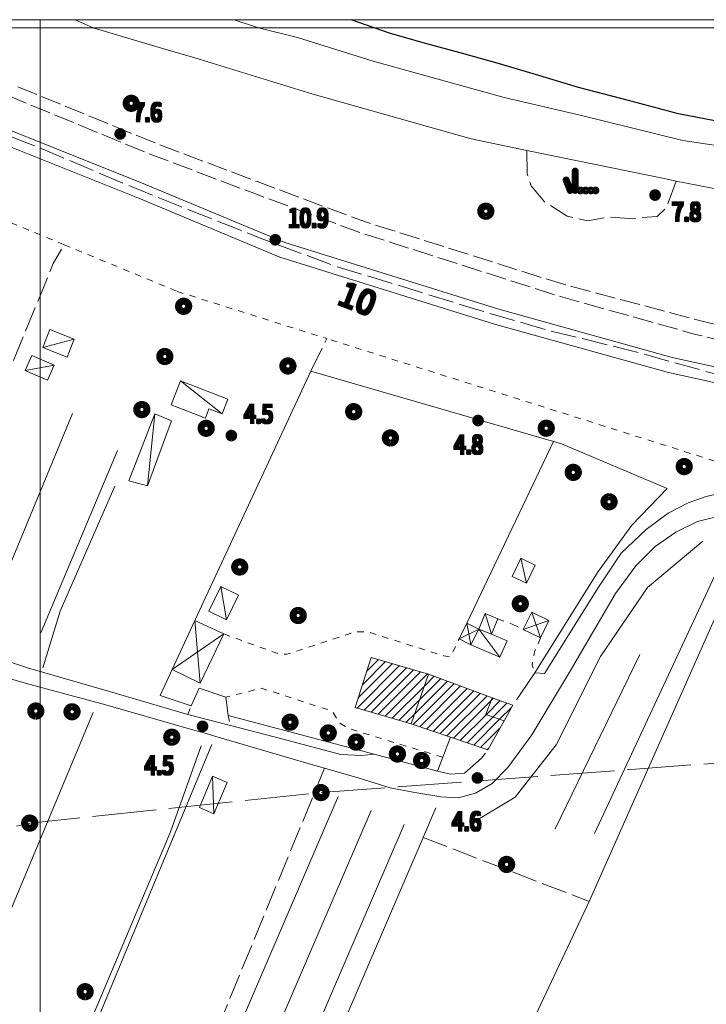
# Model space of a CAD drawing. Units: millimetres. Extents: x 1610391 to 1612007, y 4846785 to 4848009.
# Drawn here: x 1611597 to 1611704, y 4847847 to 4848001 of the extents above; entities that cross this region are included whole.
import ezdxf
from ezdxf.lldxf.tags import DXFTag

# ---------------------------------------------------------------- set-up
doc = ezdxf.new("R2010")
doc.units = ezdxf.units.MM
doc.header["$LTSCALE"] = 2
doc.header["$PDMODE"] = 1
for name, pattern in [('RT_05_05', [1, 0.5, -0.5]), ('RT_16_04', [2, 1.6, -0.4]), ('RT_20_05', [2.5, 2, -0.5]), ('RT_50_10', [6, 5, -1])]:
    doc.linetypes.add(name, pattern=pattern)
for name, color, linetype, lineweight in [('0101', 250, 'Continuous', 18), ('0102', 250, 'RT_16_04', 18), ('0103', 250, 'RT_20_05', 20), ('0201', 1, 'Continuous', 18), ('0207', 252, 'Continuous', 18), ('0208', 252, 'Continuous', 18), ('0237', 252, 'RT_05_05', 18), ('0301', 4, 'Continuous', 25), ('0303', 4, 'Continuous', 13), ('0401', 6, 'Continuous', 13), ('0403', 6, 'RT_50_10', 13), ('0501', 250, 'RT_L08', 18), ('0502', 250, 'RT_L09', 13), ('0503', 250, 'RT_L10', 13), ('0508', 250, 'RT_05_05', 13), ('0601', 250, 'RT_L13', 13), ('0603', 250, 'RT_L13', 13), ('0604', 250, 'RT_05_05', 13), ('0701', 3, 'RT_20_05', 13), ('0704', 3, 'Continuous', 13), ('0706', 3, 'RT_L15', 13), ('0707', 3, 'RT_L16', 13), ('0729', 3, 'Continuous', 13), ('0804', 250, 'Continuous', 13), ('0914', 250, 'Continuous', 13), ('0998', 250, 'Continuous', 20), ('0999', 250, 'Continuous', 20), ('1013', 32, 'Continuous', 18), ('1014', 250, 'Continuous', 13), ('BASE_TESTI', 255, 'Continuous', 80), ('C201', 1, 'Continuous', 13)]:
    doc.layers.add(name, color=color, linetype=linetype, lineweight=lineweight)
doc.styles.add('CTR', font='Tuffy.ttf', dxfattribs={"width": 0.9})
doc.linetypes.add('RT_L08', pattern='A,2.5,[10,RT_forme.shx,S=1,R=0,X=0,Y=0],2.5', length=5)
doc.linetypes.add('RT_L09', pattern='A,2.5,[11,RT_forme.shx,S=1,R=0,X=0,Y=0],2.5', length=5)
doc.linetypes.add('RT_L10', pattern='A,2.5,[12,RT_forme.shx,S=1.399999999999999,R=0,X=0,Y=0],5,[12,RT_forme.shx,S=1.399999999999999,R=90,X=0,Y=0],2.5', length=10)
doc.linetypes.add('RT_L13', pattern='A,0,[13,RT_forme.shx,S=1,R=0,X=0,Y=0],-0.8,[13,RT_forme.shx,S=0.7,R=0,X=0,Y=0],-0.8', length=1.6)
tags = doc.linetypes.add('RT_L15', pattern='A,1.199999999999999,-0.6,1.199999999999999,-0.6,1.199999999999999,-0.3,[7,RT_forme.shx,S=1.8,R=0,X=0,Y=0],-0.3,1.199999999999999,-0.6,1.199999999999999,-0.6', length=8.999999999999998).pattern_tags.tags
tags[14] = DXFTag(74, 5)
tags = doc.linetypes.add('RT_L16', pattern='A,1.199999999999999,-0.6,1.199999999999999,-0.6,1.199999999999999,-0.3,[8,RT_forme.shx,S=2,R=0,X=0,Y=0],-0.3,1.199999999999999,-0.6,1.199999999999999,-0.6', length=8.999999999999998).pattern_tags.tags
tags[14] = DXFTag(74, 5)
pattern_1 = [(45, (0, 0), (-0.7071067811865475, 0.7071067811865476), [])]

# ---------------------------------------------------------------- blocks, each defined once
blk = doc.blocks.new('S10')
at = {"color": 0}
blk.add_circle((0, 0, 1), 0.4, dxfattribs=at)
at = {"layer": 'BASE_TESTI', "color": 255, "const_width": 0.25, "flags": 128}
for points in [[(0.0055101543988695, -0.5499723976696475, 486.3576184270467), (0.000986831967438, -0.5499991146926221)], [(0.0053467487585817, -0.2499428180158666, 319.4861735523568), (0.0022171116978117, -0.2499901686381275)]]:
    blk.add_lwpolyline(points, format="xyb", dxfattribs=at)
blk = doc.blocks.new('S39')
at = {"color": 0, "elevation": 1}
for points in [[(-0.7942970000000001, 0), (-1.117898999999999, 0.823529)], [(-0.411857, 0), (-0.411857, 1.5)]]:
    blk.add_lwpolyline(points, dxfattribs=at)
at = {"color": 0, "const_width": 0.041141, "elevation": 1}
for points in [[(-0.02057, 0, 1), (0.02057, 0, 1)], [(0.391288, 0, 1), (0.432428, 0, 1)], [(0.8031449999999999, 0, 1), (0.8442860000000001, 0, 1)], [(1.156166, 0, 1), (1.197306999999999, 0, 1)]]:
    blk.add_lwpolyline(points, format="xyb", close=True, dxfattribs=at)
at = {"layer": 'BASE_TESTI', "color": 255, "const_width": 0.25}
for points in [[(-0.561857, 0), (-0.561857, 1.5, -1.056229773772511), (-0.261857, 1.5), (-0.261857, 0, -0.950573868489984)], [(-0.933905526324944, -0.0548585396941754), (-1.257507526324944, 0.7686704603058248, -0.966496672990603), (-0.978290473675056, 0.8783875396941754), (-0.654688473675056, 0.0548585396941754, -1.031328153173148)]]:
    blk.add_lwpolyline(points, format="xyb", close=True, dxfattribs=at)
at = {"layer": 'BASE_TESTI', "color": 255, "const_width": 0.25, "flags": 128}
for points in [[(0.005792045320482, -0.1799067875623527, 700.6765675018471), (0.0047649110949559, -0.1799369212314615, 700.6765675018471)], [(0.4176500453204798, -0.1799067875623441, 700.6765675018471), (0.4166229110949537, -0.1799369212314529, 700.6765675018471)], [(0.8295075453204798, -0.1799067875623441, 700.6765675018471), (0.8284804110949536, -0.1799369212314529, 700.6765675018471)], [(1.182528545320479, -0.1799067875623443, 700.6765675018471), (1.181501411094953, -0.1799369212314531, 700.6765675018471)]]:
    blk.add_lwpolyline(points, format="xyb", dxfattribs=at)
blk = doc.blocks.new('*X10')
at = {"color": 0}
for p, q in [((7.462225999999999, 17.997), (7.502224, 17.997)), ((7.462239999999999, 17.996), (7.50221, 17.996)), ((7.462263, 17.998), (7.502186999999999, 17.998)), ((7.462302999999999, 17.995), (7.502146999999999, 17.995)), ((7.462349999999999, 17.999), (7.5021, 17.999)), ((7.462417999999999, 17.994), (7.502032, 17.994)), ((7.462488, 18), (7.501961999999999, 18)), ((7.462583, 17.993), (7.501866999999999, 17.993)), ((7.462677999999999, 18.001), (7.501771999999999, 18.001)), ((7.462802, 17.992), (7.501647999999999, 17.992)), ((7.462921, 18.002), (7.501528999999999, 18.002)), ((7.463074999999999, 17.991), (7.501375, 17.991)), ((7.463219999999999, 18.003), (7.50123, 18.003)), ((7.463405, 17.99), (7.501044999999999, 17.99)), ((7.463578, 18.004), (7.500872, 18.004)), ((7.463796, 17.989), (7.500653999999999, 17.989)), ((7.463996999999999, 18.005), (7.500453, 18.005)), ((7.464249999999999, 17.988), (7.5002, 17.988)), ((7.464483, 18.006), (7.499966999999999, 18.006)), ((7.464772999999999, 17.987), (7.499677, 17.987)), ((7.465039999999999, 18.007), (7.499410000000001, 18.007)), ((7.465372, 17.986), (7.499077999999999, 17.986)), ((7.465675999999999, 18.008), (7.498774, 18.008)), ((7.466053999999999, 17.985), (7.498396, 17.985)), ((7.466400999999999, 18.009), (7.498049, 18.009)), ((7.466832000000001, 17.984), (7.497617999999999, 17.984)), ((7.467227, 18.01), (7.497222999999999, 18.01)), ((7.467719, 17.983), (7.496730999999999, 17.983)), ((7.468172, 18.011), (7.496278, 18.011)), ((7.468739, 17.982), (7.495711, 17.982)), ((7.469263, 18.012), (7.495186999999999, 18.012)), ((7.469922999999999, 17.98099999999999), (7.494527, 17.98099999999999)), ((7.470538999999999, 18.013), (7.493910999999999, 18.013)), ((7.471325999999999, 17.98), (7.493124, 17.98)), ((7.472071, 18.014), (7.492378999999999, 18.014)), ((7.473046, 17.979), (7.491403999999999, 17.979)), ((7.474000999999999, 18.015), (7.490449, 18.015)), ((7.475316999999999, 17.978), (7.489132999999999, 17.978)), ((7.476732000000001, 18.016), (7.487717999999999, 18.016)), ((7.479194999999999, 17.977), (7.485255, 17.977))]:
    blk.add_line(p, q, dxfattribs=at)
blk = doc.blocks.new('S34')
at = {"color": 0}
blk.add_circle((0, 0), 0.2, dxfattribs=at)
at = {"layer": 'BASE_TESTI', "color": 255, "const_width": 0.25, "flags": 128}
blk.add_lwpolyline([(0.0106187497542151, -0.32982911053098, 700.6765675020652), (0.008735670340751, -0.3298843555910128, 700.6765675020652)], format="xyb", dxfattribs=at)
at = {"color": 0, "xscale": 10, "yscale": 10, "zscale": 10}
blk.add_blockref('*X10', (-74.82225, -179.967691), dxfattribs=at)

msp = doc.modelspace()

# ---------------------------------------------------------------- hatches: boundary and pattern name
at = {"layer": 'C201'}
h = msp.add_hatch(dxfattribs=at)
h.set_pattern_fill('RT_V02', color=256, scale=2, style=0, pattern_type=2)
h.set_pattern_definition(pattern_1)
h.paths.add_polyline_path([(1611660.75, 4847898.82), (1611658.02, 4847891.04), (1611649.29, 4847893.57), (1611651.78, 4847901.43)], flags=0)
h = msp.add_hatch(dxfattribs=at)
h.set_pattern_fill('RT_V02', color=256, scale=2, style=0, pattern_type=2)
h.set_pattern_definition(pattern_1)
h.paths.add_polyline_path([(1611658.02, 4847891.04), (1611660.75, 4847898.82), (1611670.74, 4847895.11), (1611669.71, 4847892.459999999), (1611672.58, 4847891.5), (1611670.04, 4847886.95), (1611664.19, 4847888.94)], flags=0)
h = msp.add_hatch(dxfattribs=at)
h.set_pattern_fill('RT_V02', color=256, scale=2, style=0, pattern_type=2)
h.set_pattern_definition(pattern_1)
h.paths.add_polyline_path([(1611673.93, 4847893.93), (1611672.58, 4847891.5), (1611669.71, 4847892.459999999), (1611670.74, 4847895.11)], flags=0)

# ---------------------------------------------------------------- linework, layer by layer
at = {"layer": '0101', "flags": 128}
for points, elevation in [([(1611521.55, 4847930.419999999), (1611522.15, 4847929.83), (1611526.45, 4847927.82), (1611534.93, 4847923.94), (1611538.23, 4847922.79), (1611540.4, 4847921.87), (1611557.08, 4847914.549999999), (1611567.3, 4847910.68), (1611577.68, 4847906.62), (1611578.87, 4847906.219999999), (1611588.97, 4847902.82), (1611598.02, 4847899.769999999), (1611610.82, 4847896.07), (1611622.19, 4847892.74), (1611623.09, 4847892.51), (1611629.76, 4847890.780000001), (1611636.6, 4847889), (1611647.04, 4847886.230000001), (1611650.29, 4847886.07), (1611652.28, 4847886.25)], 4.41), ([(1611677.41, 4847899.03), (1611678.91, 4847898.93), (1611687.36, 4847912.41), (1611690.91, 4847917.73), (1611694.83, 4847921.43), (1611698.25, 4847924.019999999), (1611701.41, 4847925.61), (1611704.22, 4847926.629999999), (1611707.1, 4847927.320000001)], 4.509999999999999), ([(1611705.96, 4847923.49), (1611702.84, 4847922.679999999), (1611699.44, 4847921.05), (1611696.21, 4847918.769999999), (1611693.21, 4847915.769999999), (1611690.04, 4847911.429999999), (1611682.96, 4847899.36), (1611676.92, 4847889.29), (1611673.18, 4847884.18), (1611670.73, 4847881.679999999), (1611668.13, 4847880.179999999), (1611665.41, 4847879.44), (1611662.7, 4847879.61), (1611658.62, 4847880.29), (1611654.75, 4847881.019999999), (1611649.93, 4847882.49), (1611644.5, 4847884.06), (1611642.07, 4847884.77), (1611627.48, 4847889.05), (1611626.34, 4847889.389999999), (1611622.92, 4847890.33), (1611610.27, 4847894), (1611597.62, 4847897.389999999), (1611586.98, 4847900.5)], 4.12)]:
    msp.add_lwpolyline(points, dxfattribs=dict(at, elevation=elevation))
at = {"layer": '0102', "flags": 128}
for points, elevation in [([(1611956.48, 4847933.07), (1611955.74, 4847934.32), (1611955.32, 4847935.04), (1611954.69, 4847935.41), (1611953.12, 4847936.34), (1611949.88, 4847936.709999999), (1611946.26, 4847936.86), (1611942.62, 4847936.74), (1611936.55, 4847936.299999999), (1611930.09, 4847935.75), (1611922.82, 4847935.14), (1611900.59, 4847934.04), (1611886.13, 4847933.36), (1611868.47, 4847933.09), (1611857.16, 4847933.7), (1611841.69, 4847933.58), (1611826.26, 4847934.24), (1611822.72, 4847934.29), (1611812.86, 4847934.42), (1611807.09, 4847934.88), (1611802.21, 4847935.269999999), (1611781.83, 4847937.809999999), (1611749.43, 4847942.41), (1611735.36, 4847944.94), (1611715.3, 4847948.89), (1611702.55, 4847952.01), (1611681.43, 4847957.919999999), (1611650.1, 4847967.92), (1611633.58, 4847974.04), (1611616.69, 4847980.429999999), (1611595.45, 4847989.19), (1611569.49, 4848001.28)], 10.36), ([(1611596.52, 4847990.77), (1611617.31, 4847982.24), (1611633.93, 4847975.92), (1611651.04, 4847969.56), (1611682.04, 4847959.79), (1611703.15, 4847954.19), (1611715.79, 4847951.09), (1611724.44, 4847949.39), (1611735.78, 4847947.15), (1611749.78, 4847944.629999999), (1611782.13, 4847940.04), (1611801.47, 4847937.62), (1611802.43, 4847937.5), (1611812.97, 4847936.67), (1611826.32, 4847936.490000001), (1611841.73, 4847935.829999999), (1611857.21, 4847935.95), (1611868.51, 4847935.34), (1611886.06, 4847935.61), (1611900.45, 4847936.28), (1611914.07, 4847936.889999999), (1611920.6, 4847937.009999999), (1611921.62, 4847937.11), (1611924.64, 4847937.41), (1611931.69, 4847937.879999999), (1611937.6, 4847938.599999999), (1611943.51, 4847939.25), (1611949.14, 4847939.25), (1611953.49, 4847938.88), (1611955.93, 4847938.29), (1611958.64, 4847937.37)], 7.91)]:
    msp.add_lwpolyline(points, dxfattribs=dict(at, elevation=elevation))
at = {"layer": '0103', "elevation": 10.13, "flags": 128}
msp.add_lwpolyline([(1611559.19, 4848000), (1611569.43, 4847994.809999999), (1611584.21, 4847987.87), (1611589, 4847985.47), (1611600.41, 4847980.99), (1611612.8, 4847975.749999999), (1611621.83, 4847972.079999999), (1611634.83, 4847966.93), (1611646.03, 4847962.73), (1611656.67, 4847959.49), (1611667.75, 4847956.05), (1611679.65, 4847952.59), (1611691.71, 4847949.66), (1611712.09, 4847944.019999999), (1611725.24, 4847941.269999999), (1611735.59, 4847939.150000001), (1611745.69, 4847937.309999999), (1611754.32, 4847936.35), (1611756.97, 4847936.05), (1611777.97, 4847932.97), (1611793.11, 4847931.42), (1611809.15, 4847929.96), (1611825.73, 4847928.87), (1611831.76, 4847928.36), (1611842.31, 4847928.04), (1611858.14, 4847927.62), (1611869.62, 4847927.78), (1611884.71, 4847928.29), (1611893.33, 4847927.92), (1611901.47, 4847928.48), (1611912.2, 4847929.18), (1611924.1, 4847930.349999999), (1611934.33, 4847931.589999999), (1611945.08, 4847932.84), (1611955.74, 4847934.32)], dxfattribs=at)
at = {"layer": '0201', "flags": 128}
for points, elevation in [([(1611660.75, 4847898.82), (1611658.02, 4847891.04), (1611649.29, 4847893.57), (1611651.78, 4847901.43), (1611660.75, 4847898.82)], 4.559999999999999), ([(1611658.02, 4847891.04), (1611660.75, 4847898.82), (1611670.74, 4847895.11), (1611669.71, 4847892.459999999), (1611672.58, 4847891.5), (1611670.04, 4847886.95), (1611664.19, 4847888.94), (1611658.02, 4847891.04)], 4.58), ([(1611673.93, 4847893.93), (1611672.58, 4847891.5), (1611669.71, 4847892.459999999), (1611670.74, 4847895.11), (1611673.93, 4847893.93)], 4.519999999999999)]:
    msp.add_lwpolyline(points, close=True, dxfattribs=dict(at, elevation=elevation))
at = {"layer": '0207', "flags": 128}
for points, elevation in [([(1611601.5, 4847952.76), (1611605.31, 4847951.26), (1611604.2, 4847948.43), (1611600.389999999, 4847949.929999999), (1611601.5, 4847952.76)], 4.12), ([(1611598.67, 4847948.69), (1611602.18, 4847947.16), (1611601.16, 4847944.809999999), (1611597.65, 4847946.34), (1611598.67, 4847948.69)], 4.099999999999999), ([(1611621.94, 4847944.73), (1611629.36, 4847941.86), (1611628.47, 4847939.559999999), (1611626.41, 4847940.35), (1611625.85, 4847938.91), (1611620.49, 4847940.99), (1611621.94, 4847944.73)], 4.469999999999999), ([(1611620.53, 4847938.46), (1611616.81, 4847928.28), (1611613.84, 4847929.05), (1611617.95, 4847939.559999999), (1611620.53, 4847938.46)], 4.269999999999999), ([(1611675.21, 4847916.96), (1611677.46, 4847915.88), (1611676.09, 4847913.029999999), (1611673.84, 4847914.099999999), (1611675.21, 4847916.96)], 4.36), ([(1611626.39, 4847908.639999999), (1611628.26, 4847912.509999999), (1611631.01, 4847911.19), (1611629.14, 4847907.32), (1611626.39, 4847908.639999999)], 4.36), ([(1611668.61, 4847905.869999999), (1611669.62, 4847908.3), (1611671.62, 4847907.469999999), (1611670.61, 4847905.039999999), (1611668.61, 4847905.869999999)], 4.53), ([(1611673.06, 4847904.019999999), (1611671.9, 4847901.450000001), (1611667.39, 4847903.409999999), (1611668.61, 4847905.869999999), (1611670.61, 4847905.039999999), (1611673.06, 4847904.019999999)], 4.45), ([(1611626.98, 4847882.809999999), (1611629.24, 4847881.86), (1611627.18, 4847876.95), (1611624.93, 4847877.900000001), (1611626.98, 4847882.809999999)], 4.44)]:
    msp.add_lwpolyline(points, close=True, dxfattribs=dict(at, elevation=elevation))
at = {"layer": '0208', "flags": 128}
for points, elevation in [([(1611675.59, 4847905.769999999), (1611676.9, 4847908.509999999), (1611679.61, 4847907.21), (1611678.29, 4847904.480000001), (1611675.59, 4847905.769999999)], 4.389999999999999), ([(1611620.65, 4847899.519999999), (1611624.21, 4847907.21), (1611628.72, 4847905.09), (1611625.04, 4847897.389999999), (1611620.65, 4847899.519999999)], 4.37), ([(1611668.61, 4847905.869999999), (1611667.39, 4847903.409999999), (1611665.55, 4847904.32), (1611666.77, 4847906.78), (1611668.61, 4847905.869999999)], 4.53)]:
    msp.add_lwpolyline(points, close=True, dxfattribs=dict(at, elevation=elevation))
at = {"layer": '0237', "flags": 128}
for points, elevation in [([(1611603.75, 4847966.05), (1611621.44, 4847958.730000001)], 4.519999999999999), ([(1611621.44, 4847958.730000001), (1611644.84, 4847951.349999999)], 4.49), ([(1611671.62, 4847907.469999999), (1611673.96, 4847906.59)], 4.53), ([(1611673.96, 4847906.59), (1611675.59, 4847905.769999999)], 4.419999999999999), ([(1611628.72, 4847905.09), (1611637.31, 4847901.99), (1611638.59, 4847901.929999999), (1611649.44, 4847905.459999999), (1611651.37, 4847905.38), (1611663.15, 4847901.669999999), (1611664.19, 4847901.5), (1611665.55, 4847904.32)], 4.309999999999999), ([(1611678.29, 4847904.480000001), (1611677.35, 4847902.31), (1611676.96, 4847900.22), (1611677.41, 4847899.03)], 4.379999999999999), ([(1611662.99, 4847885.79), (1611648.49, 4847890.21), (1611646.78, 4847891.17), (1611645.7, 4847893.019999999), (1611634.64, 4847896.59), (1611629.02, 4847895.21)], 4.719999999999999), ([(1611623.09, 4847892.51), (1611623.6, 4847893.84)], 4.48), ([(1611629.42, 4847892.349999999), (1611629.76, 4847890.780000001)], 4.429999999999999)]:
    msp.add_lwpolyline(points, dxfattribs=dict(at, elevation=elevation))
at = {"layer": '0301', "elevation": 0.5400000000000001, "flags": 128}
msp.add_lwpolyline([(1611711.53, 4847984.31), (1611699.87, 4847986.52), (1611692.04, 4847988.63), (1611684.24, 4847990.66), (1611677.51, 4847992.71), (1611671.49, 4847994.48), (1611665.73, 4847996.08), (1611660.52, 4847997.499999999), (1611654.81, 4847999.1), (1611648.66, 4848001.28)], dxfattribs=at)
at = {"layer": '0303', "flags": 128}
for points, elevation in [([(1611600.43, 4847899.78), (1611603.1, 4847908.69), (1611611.67, 4847928.23)], 3.75), ([(1611685.9, 4847863.19), (1611711.89, 4847921.76)], 4.33), ([(1611533.96, 4847774.27), (1611543.67, 4847770.28), (1611553.14, 4847766.41), (1611568.23, 4847760.22), (1611573.01, 4847758.259999999), (1611626.83, 4847887.8)], 3.81), ([(1611588.32, 4847751.98), (1611604.73, 4847745.25), (1611607.28, 4847751.07), (1611629.32, 4847802.4), (1611644.16, 4847836.519999999), (1611659.9, 4847873.25), (1611661.88, 4847877.87)], 3.81), ([(1611611.15, 4847695.41), (1611612.24, 4847696.749999999), (1611616.71, 4847707.549999999), (1611638.92, 4847759), (1611663.65, 4847815.839999999), (1611685.9, 4847863.19)], 3.91)]:
    msp.add_lwpolyline(points, dxfattribs=dict(at, elevation=elevation))
at = {"layer": '0401'}
for p in [(1611643.94, 4847880.26, 4.44), (1611598.36, 4847875.48, 4.12), (1611672.98, 4847869.01, 4.32)]:
    msp.add_point(p, dxfattribs=at)
at = {"layer": '0403', "elevation": 15.19, "flags": 128}
msp.add_lwpolyline([(1611809.49, 4847893.03), (1611722.08, 4847886.09), (1611643.94, 4847880.26), (1611598.36, 4847875.48), (1611546.32, 4847863.099999999), (1611477.52, 4847846.46), (1611360.19, 4847817.929999999), (1611244.95, 4847789.61)], dxfattribs=at)
at = {"layer": '0501', "flags": 128}
for points, elevation in [([(1611620.65, 4847899.519999999), (1611618.77, 4847895.46), (1611623.6, 4847893.84), (1611624.87, 4847896.62)], 4.37), ([(1611677.41, 4847899.03), (1611675.08, 4847895.62)], 4.509999999999999), ([(1611624.87, 4847896.62), (1611629.02, 4847895.21)], 4.339999999999999), ([(1611629.02, 4847895.21), (1611629.42, 4847892.349999999), (1611652.28, 4847886.25), (1611662.16, 4847883.62), (1611662.99, 4847885.79), (1611664.19, 4847888.94)], 4.339999999999999), ([(1611662.16, 4847883.62), (1611664.19, 4847883.14), (1611666.39, 4847883.309999999), (1611669.07, 4847885.64)], 4.639999999999999)]:
    msp.add_lwpolyline(points, dxfattribs=dict(at, elevation=elevation))
at = {"layer": '0502', "flags": 128}
for points, elevation in [([(1611642.32, 4847946.259999999), (1611624.21, 4847907.21)], 4.29), ([(1611681.55, 4847934.889999999), (1611680.31, 4847935.25), (1611642.32, 4847946.259999999)], 4.389999999999999), ([(1611681.55, 4847934.889999999), (1611698.1, 4847927.89), (1611692.57, 4847922.14), (1611687.21, 4847914.71), (1611677.41, 4847899.03)], 4.389999999999999)]:
    msp.add_lwpolyline(points, dxfattribs=dict(at, elevation=elevation))
at = {"layer": '0503', "elevation": 4.44, "flags": 128}
msp.add_lwpolyline([(1611666.77, 4847906.78), (1611680.31, 4847935.25)], dxfattribs=at)
at = {"layer": '0508', "flags": 128}
for points, elevation in [([(1611675.08, 4847895.62), (1611673.93, 4847893.93)], 4.509999999999999), ([(1611669.07, 4847885.64), (1611670.04, 4847886.95)], 4.639999999999999)]:
    msp.add_lwpolyline(points, dxfattribs=dict(at, elevation=elevation))
at = {"layer": '0601', "flags": 128}
for points, elevation in [([(1611605.45, 4848001.28), (1611608.26, 4848000), (1611619.51, 4847996.639999999), (1611624.17, 4847995.33), (1611642.49, 4847989.68), (1611667.44, 4847982.61), (1611676.13, 4847980.82), (1611697.36, 4847976.45), (1611699.53, 4847976.019999999), (1611704.36, 4847975.07), (1611706.48, 4847974.66), (1611729.61, 4847969.09), (1611736.04, 4847967.780000001), (1611755.69, 4847963.8), (1611760.69, 4847962.96), (1611778.49, 4847962.28), (1611804.18, 4847960.61), (1611813.14, 4847960.55)], 7.339999999999999), ([(1611630.33, 4848001.28), (1611634.15, 4848000), (1611640.28, 4847998.47), (1611652.08, 4847994.76), (1611672.6, 4847989.099999999), (1611684.72, 4847986.269999999), (1611700.53, 4847982.37), (1611726.13, 4847978.570000001), (1611745, 4847976.87), (1611760.26, 4847975.06), (1611779.25, 4847973.35), (1611797.49, 4847971.929999999), (1611825.17, 4847971.519999999), (1611849.74, 4847970.469999999), (1611867.52, 4847970.49), (1611883.12, 4847970.730000001), (1611903.65, 4847971.78), (1611917.49, 4847973), (1611934.58, 4847974.98), (1611948.94, 4847976.43), (1611963.36, 4847979.030000001), (1611982.36, 4847983.629999999), (1611998.74, 4847988.25)], 2.779999999999999)]:
    msp.add_lwpolyline(points, dxfattribs=dict(at, elevation=elevation))
at = {"layer": '0603', "flags": 128}
for points, elevation in [([(1611956.48, 4847933.07), (1611932.2, 4847929.849999999), (1611910.09, 4847927.65), (1611865.55, 4847926.3), (1611841.81, 4847926.440000001), (1611803.58, 4847929), (1611796.3, 4847929.49), (1611771.63, 4847931.97), (1611751.57, 4847935.23), (1611738.68, 4847937.18), (1611698.3, 4847946.059999999), (1611671.08, 4847953.62), (1611637.47, 4847964.12), (1611615.56, 4847973.259999999), (1611586.79, 4847984.77), (1611554.89, 4848001.28)], 10.36), ([(1611559.19, 4848001.28), (1611587.79, 4847986.96), (1611616.47, 4847975.49), (1611638.3, 4847966.389999999), (1611671.76, 4847955.94), (1611698.889999999, 4847948.4), (1611739.13, 4847939.549999999), (1611751.95, 4847937.61), (1611771.94, 4847934.36), (1611796.5, 4847931.9), (1611805.43, 4847931.299999999), (1611841.9, 4847928.85), (1611865.52, 4847928.71), (1611909.94, 4847930.05), (1611931.92, 4847932.24), (1611954.69, 4847935.41)], 10.06)]:
    msp.add_lwpolyline(points, dxfattribs=dict(at, elevation=elevation))
at = {"layer": '0604', "flags": 128}
for points, elevation in [([(1611603.75, 4847966.05), (1611567.89, 4847980.89)], 4.519999999999999), ([(1611716.32, 4847927.3), (1611714.36, 4847929.05), (1611713, 4847929.82), (1611644.84, 4847951.349999999)], 4.58)]:
    msp.add_lwpolyline(points, dxfattribs=dict(at, elevation=elevation))
at = {"layer": '0701', "flags": 128}
for points, elevation in [([(1611676.13, 4847980.82), (1611676.17, 4847977.25), (1611676.84, 4847975.25), (1611678.9, 4847972.76), (1611682.47, 4847970.519999999), (1611685.65, 4847969.8), (1611688.97, 4847970.36), (1611692.15, 4847970.13), (1611696.56, 4847970.469999999), (1611698.01, 4847971.83), (1611699.53, 4847976.019999999)], 6.349999999999999), ([(1611578.87, 4847906.219999999), (1611602.03, 4847963.110000001), (1611603.75, 4847966.05)], 4.23), ([(1611642.32, 4847946.259999999), (1611644.84, 4847951.349999999)], 4.29), ([(1611644.5, 4847884.06), (1611624.44, 4847835.29), (1611608.02, 4847797.599999999), (1611590.68, 4847756.59), (1611588.32, 4847751.98)], 4.559999999999999), ([(1611659.9, 4847873.25), (1611685.9, 4847863.19)], 4.23)]:
    msp.add_lwpolyline(points, dxfattribs=dict(at, elevation=elevation))
at = {"layer": '0704'}
for p in [(1611614.24, 4847988.19, 7.389999999999999), (1611669.73, 4847971.29, 7.69), (1611622.44, 4847956.4, 4.559999999999999), (1611619.5, 4847948.54, 4.25), (1611638.76, 4847947.06, 4.28), (1611615.9, 4847940.23, 4.269999999999999), (1611649.05, 4847939.9, 4.23), (1611625.97, 4847937.299999999, 4.299999999999999), (1611679.18, 4847937.309999999, 4.549999999999999), (1611654.8, 4847935.79, 4.23), (1611700.77, 4847931.299999999, 4.5), (1611683.41, 4847930.4, 4.33), (1611689.01, 4847925.79, 4.33), (1611631.22, 4847915.58, 4.24), (1611675.12, 4847909.83, 4.419999999999999), (1611640.37, 4847907.99, 4.339999999999999), (1611599.31, 4847893.03, 4.219999999999999), (1611604.98, 4847892.91, 4.25), (1611639.09, 4847891.28, 4.429999999999999), (1611645.07, 4847889.59, 4.4), (1611620.58, 4847888.929999999, 4.24), (1611649.44, 4847888.160000001, 4.509999999999999), (1611655.89, 4847886.299999999, 4.58), (1611659.68, 4847885.28, 4.639999999999999), (1611607.03, 4847849.08, 4.179999999999999)]:
    msp.add_point(p, dxfattribs=at)
at = {"layer": '0706', "flags": 128}
for points, elevation in [([(1611591.23, 4847906.25), (1611605.04, 4847939.61)], 4.139999999999999), ([(1611612.09, 4847933.809999999), (1611600.12, 4847905.29)], 4.209999999999999), ([(1611555.33, 4847765.96), (1611608.26, 4847892.8)], 3.799999999999999), ([(1611625.18, 4847887.57), (1611620.38, 4847874.09), (1611571.95, 4847759.289999999)], 4.32)]:
    msp.add_lwpolyline(points, dxfattribs=dict(at, elevation=elevation))
at = {"layer": '0707', "flags": 128}
for points, elevation in [([(1611686.75, 4847873.85), (1611708.79, 4847921.209999999)], 4.139999999999999), ([(1611703.67, 4847919.639999999), (1611695.05, 4847912.360000001), (1611687.65, 4847901.559999999), (1611680.72, 4847887.75), (1611674.3, 4847879.559999999), (1611668.08, 4847875.799999999)], 4.129999999999999), ([(1611680.59, 4847874.58), (1611693.83, 4847901.88)], 4.2), ([(1611646.61, 4847879.67), (1611593.65, 4847756.369999999)], 4.23), ([(1611651.76, 4847877.46), (1611598.81, 4847754.16)], 4.19), ([(1611656.94, 4847875.24), (1611603.98, 4847751.940000001)], 4.16)]:
    msp.add_lwpolyline(points, dxfattribs=dict(at, elevation=elevation))
at = {"layer": '0729'}
msp.add_point((1611684.53, 4847974.54, 7.419999999999999), dxfattribs=at)
at = {"layer": '0804'}
for p in [(1611612.51, 4847983.39, 7.589999999999999), (1611696.21, 4847973.819999999, 7.75), (1611636.78, 4847966.82, 10.86), (1611668.51, 4847938.519999999, 4.78), (1611629.91, 4847936.16, 4.519999999999999), (1611625.4, 4847890.63, 4.5), (1611668.41, 4847882.55, 4.559999999999999)]:
    msp.add_point(p, dxfattribs=at)
at = {"layer": '0914', "flags": 128}
for points, elevation in [([(1611605.31, 4847951.26), (1611600.389999999, 4847949.929999999)], 4.12), ([(1611602.18, 4847947.16), (1611597.65, 4847946.34)], 4.12), ([(1611621.94, 4847944.73), (1611628.47, 4847939.559999999)], 4.469999999999999), ([(1611617.95, 4847939.559999999), (1611616.81, 4847928.28)], 4.259999999999999), ([(1611675.21, 4847916.96), (1611676.09, 4847913.029999999)], 4.36), ([(1611628.26, 4847912.509999999), (1611629.14, 4847907.32)], 4.41), ([(1611670.61, 4847905.039999999), (1611669.62, 4847908.3)], 4.559999999999999), ([(1611678.29, 4847904.480000001), (1611676.9, 4847908.509999999)], 4.379999999999999), ([(1611625.04, 4847897.389999999), (1611624.21, 4847907.21)], 4.32), ([(1611667.39, 4847903.409999999), (1611666.77, 4847906.78)], 4.54), ([(1611679.61, 4847907.21), (1611675.59, 4847905.769999999)], 4.29), ([(1611628.72, 4847905.09), (1611620.65, 4847899.519999999)], 4.309999999999999), ([(1611668.61, 4847905.869999999), (1611665.55, 4847904.32)], 4.53), ([(1611671.9, 4847901.450000001), (1611668.61, 4847905.869999999)], 4.54), ([(1611626.98, 4847882.809999999), (1611627.18, 4847876.95)], 4.44)]:
    msp.add_lwpolyline(points, dxfattribs=dict(at, elevation=elevation))
at = {"layer": '0998', "flags": 128}
for points in [[(1611600, 4848001.28), (1611600, 4846801.25)], [(1610398.69, 4848000), (1611998.74, 4848000)]]:
    msp.add_lwpolyline(points, dxfattribs=at)
at = {"layer": '0999', "flags": 128}
msp.add_lwpolyline([(1610398.69, 4848001.28), (1611998.74, 4848001.28), (1611998.74, 4846801.24), (1610398.68, 4846801.25)], close=True, dxfattribs=at)

# ---------------------------------------------------------------- block references
at = {"layer": '0401', "xscale": 2, "yscale": 2, "zscale": 2}
for p in [(1611643.94, 4847880.26, 4.44), (1611598.36, 4847875.48, 4.12), (1611672.98, 4847869.01, 4.32)]:
    msp.add_blockref('S10', p, dxfattribs=at)
at = {"layer": '0704', "xscale": 2, "yscale": 2, "zscale": 2}
for p in [(1611614.24, 4847988.19, 7.389999999999999), (1611669.73, 4847971.29, 7.69), (1611622.44, 4847956.4, 4.559999999999999), (1611619.5, 4847948.54, 4.25), (1611638.76, 4847947.06, 4.28), (1611615.9, 4847940.23, 4.269999999999999), (1611649.05, 4847939.9, 4.23), (1611625.97, 4847937.299999999, 4.299999999999999), (1611679.18, 4847937.309999999, 4.549999999999999), (1611654.8, 4847935.79, 4.23), (1611700.77, 4847931.299999999, 4.5), (1611683.41, 4847930.4, 4.33), (1611689.01, 4847925.79, 4.33), (1611631.22, 4847915.58, 4.24), (1611675.12, 4847909.83, 4.419999999999999), (1611640.37, 4847907.99, 4.339999999999999), (1611599.31, 4847893.03, 4.219999999999999), (1611604.98, 4847892.91, 4.25), (1611639.09, 4847891.28, 4.429999999999999), (1611645.07, 4847889.59, 4.4), (1611620.58, 4847888.929999999, 4.24), (1611649.44, 4847888.160000001, 4.509999999999999), (1611655.89, 4847886.299999999, 4.58), (1611659.68, 4847885.28, 4.639999999999999), (1611607.03, 4847849.08, 4.179999999999999)]:
    msp.add_blockref('S10', p, dxfattribs=at)
at = {"layer": '0729', "xscale": 2, "yscale": 2, "zscale": 2}
msp.add_blockref('S39', (1611684.53, 4847974.54, 7.419999999999999), dxfattribs=at)
at = {"layer": '0804', "xscale": 2, "yscale": 2, "zscale": 2}
for p in [(1611612.51, 4847983.39, 7.589999999999999), (1611696.21, 4847973.819999999, 7.75), (1611636.78, 4847966.82, 10.86), (1611668.51, 4847938.519999999, 4.78), (1611629.91, 4847936.16, 4.519999999999999), (1611625.4, 4847890.63, 4.5), (1611668.41, 4847882.55, 4.559999999999999)]:
    msp.add_blockref('S34', p, dxfattribs=at)

# ---------------------------------------------------------------- texts
at = {"layer": '1013', "style": 'CTR', "oblique": 15}
msp.add_text('10', height=3.759999999999999, rotation=339, dxfattribs=at).set_placement((1611646.32, 4847956.86, 10))
at = {"layer": '1014', "style": 'CTR', "width": 0.85}
for s, p in [('7.6', (1611614.51, 4847985.389999999, 7.599999999999999)), ('7.8', (1611698.87, 4847969.8, 7.799999999999999)), ('10.9', (1611638.78, 4847968.82, 10.9)), ('4.5', (1611631.91, 4847938.16, 4.5)), ('4.8', (1611664.77, 4847933.339999999, 4.799999999999999)), ('4.5', (1611616.36, 4847883.13, 4.5)), ('4.6', (1611664.46, 4847874.349999999, 4.599999999999999))]:
    msp.add_text(s, height=2.819999999999999, dxfattribs=at).set_placement(p)
at = {"layer": 'BASE_TESTI', "style": 'CTR', "width": 0.85}
for s, p in [('7.6', (1611614.31, 4847985.59, 7.599999999999999)), ('7.6', (1611614.31, 4847985.389999999, 7.599999999999999)), ('7.6', (1611614.31, 4847985.19, 7.599999999999999)), ('7.6', (1611614.51, 4847985.59, 7.599999999999999)), ('7.6', (1611614.51, 4847985.19, 7.599999999999999)), ('7.6', (1611614.71, 4847985.59, 7.599999999999999)), ('7.6', (1611614.71, 4847985.389999999, 7.599999999999999)), ('7.6', (1611614.71, 4847985.19, 7.599999999999999)), ('7.8', (1611698.67, 4847970, 7.799999999999999)), ('7.8', (1611698.67, 4847969.8, 7.799999999999999)), ('7.8', (1611698.87, 4847970, 7.799999999999999)), ('7.8', (1611699.07, 4847970, 7.799999999999999)), ('7.8', (1611699.07, 4847969.8, 7.799999999999999)), ('10.9', (1611638.58, 4847969.02, 10.9)), ('10.9', (1611638.58, 4847968.82, 10.9)), ('10.9', (1611638.58, 4847968.62, 10.9)), ('10.9', (1611638.78, 4847969.02, 10.9)), ('10.9', (1611638.78, 4847968.62, 10.9)), ('10.9', (1611638.98, 4847969.02, 10.9)), ('10.9', (1611638.98, 4847968.82, 10.9)), ('10.9', (1611638.98, 4847968.62, 10.9)), ('7.8', (1611698.67, 4847969.599999999, 7.799999999999999)), ('7.8', (1611698.87, 4847969.599999999, 7.799999999999999)), ('7.8', (1611699.07, 4847969.599999999, 7.799999999999999)), ('4.5', (1611631.71, 4847938.36, 4.5)), ('4.5', (1611631.71, 4847938.16, 4.5)), ('4.5', (1611631.71, 4847937.96, 4.5)), ('4.5', (1611631.91, 4847938.36, 4.5)), ('4.5', (1611631.91, 4847937.96, 4.5)), ('4.5', (1611632.11, 4847938.36, 4.5)), ('4.5', (1611632.11, 4847938.16, 4.5)), ('4.5', (1611632.11, 4847937.96, 4.5)), ('4.8', (1611664.57, 4847933.54, 4.799999999999999)), ('4.8', (1611664.57, 4847933.339999999, 4.799999999999999)), ('4.8', (1611664.57, 4847933.14, 4.799999999999999)), ('4.8', (1611664.77, 4847933.54, 4.799999999999999)), ('4.8', (1611664.77, 4847933.14, 4.799999999999999)), ('4.8', (1611664.97, 4847933.54, 4.799999999999999)), ('4.8', (1611664.97, 4847933.339999999, 4.799999999999999)), ('4.8', (1611664.97, 4847933.14, 4.799999999999999)), ('4.5', (1611616.16, 4847883.33, 4.5)), ('4.5', (1611616.16, 4847883.13, 4.5)), ('4.5', (1611616.16, 4847882.929999999, 4.5)), ('4.5', (1611616.36, 4847883.33, 4.5)), ('4.5', (1611616.36, 4847882.929999999, 4.5)), ('4.5', (1611616.56, 4847883.33, 4.5)), ('4.5', (1611616.56, 4847883.13, 4.5)), ('4.5', (1611616.56, 4847882.929999999, 4.5)), ('4.6', (1611664.26, 4847874.55, 4.599999999999999)), ('4.6', (1611664.26, 4847874.349999999, 4.599999999999999)), ('4.6', (1611664.26, 4847874.149999999, 4.599999999999999)), ('4.6', (1611664.46, 4847874.55, 4.599999999999999)), ('4.6', (1611664.46, 4847874.149999999, 4.599999999999999)), ('4.6', (1611664.66, 4847874.55, 4.599999999999999)), ('4.6', (1611664.66, 4847874.349999999, 4.599999999999999)), ('4.6', (1611664.66, 4847874.149999999, 4.599999999999999))]:
    msp.add_text(s, height=2.819999999999999, dxfattribs=at).set_placement(p)
at = {"layer": 'BASE_TESTI', "style": 'CTR', "oblique": 15}
for p in [(1611646.061610325, 4847956.744957505, 10), (1611646.133283915, 4847956.93167359, 10), (1611646.204957505, 4847957.118389675, 10), (1611646.24832641, 4847956.673283915, 10), (1611646.39167359, 4847957.046716086, 10), (1611646.435042495, 4847956.601610325, 10), (1611646.506716085, 4847956.788326411, 10), (1611646.578389675, 4847956.975042496, 10)]:
    msp.add_text('10', height=3.759999999999999, rotation=339, dxfattribs=at).set_placement(p)

doc.saveas('drawing.dxf')
